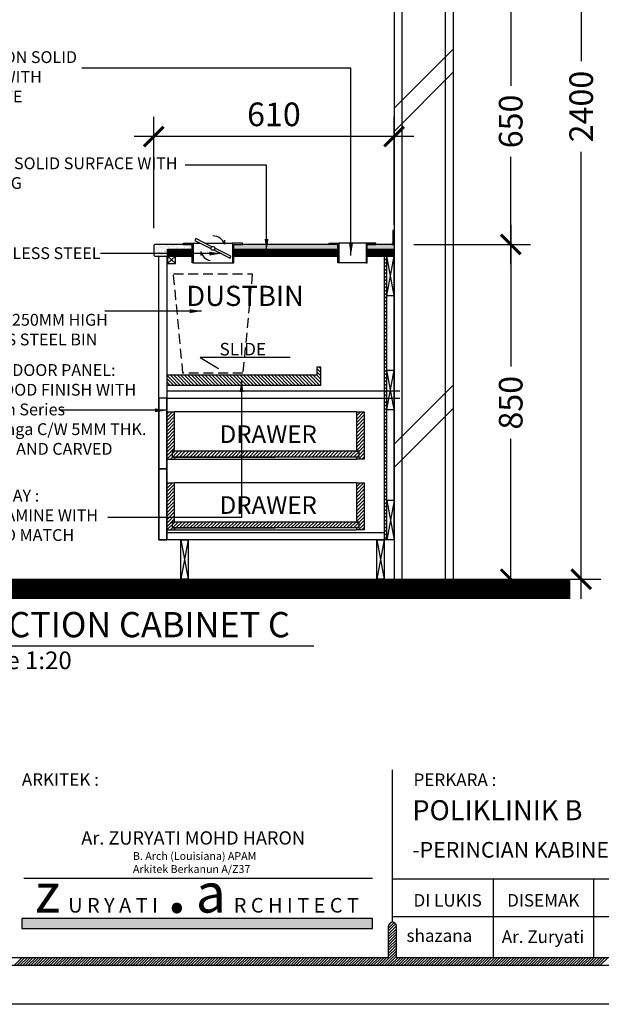
# Model space of a CAD drawing. Units: inches. Extents: x 148368 to 505654, y 37750 to 267518.
# Drawn here: x 272623 to 274100, y 149596 to 152096 of the extents above; entities that cross this region are included whole.
import ezdxf

# ---------------------------------------------------------------- set-up
doc = ezdxf.new("R2010")
doc.units = ezdxf.units.IN
doc.header["$MEASUREMENT"] = 0
doc.linetypes.add('DASHED2', pattern=[0.375, 0.25, -0.125])
doc.linetypes.add('HIDDEN', pattern=[0.375, 0.25, -0.125])
for name, color, linetype in [('ar-area', 1, 'Continuous'), ('ar-arrow', 9, 'Continuous'), ('ar-hatch', 8, 'Continuous'), ('ar-spec', 7, 'Continuous'), ('B', 1, 'Continuous'), ('cabinet', 2, 'Continuous'), ('crrp-hatch wall', 8, 'Continuous'), ('FIXTURES', 4, 'Continuous'), ('FR', 5, 'Continuous'), ('H', 9, 'HIDDEN'), ('HATCH', 8, 'Continuous'), ('SPEC-TM20', 7, 'Continuous'), ('TB', 7, 'Continuous'), ('W', 4, 'Continuous'), ('WALL', 3, 'Continuous')]:
    doc.layers.add(name, color=color, linetype=linetype)
doc.layers.add('sheet', color=6, linetype='Continuous', plot=False)
doc.styles.add('cen', font='GOTHIC.TTF')
doc.styles.add('CTBP-25', font='GOTHIC.TTF')
doc.styles.add('TAH', font='TAHOMA.TTF', dxfattribs={"height": 300})
doc.styles.add('tahoma', font='GOTHIC.TTF', dxfattribs={"height": 750})
doc.styles.add('TEXT', font='ROMANS.SHX', dxfattribs={"width": 0.85, "height": 300})
doc.dimstyles.new('dim scale 200', dxfattribs={"dimtxt": 125, "dimasz": 100, "dimexe": 50, "dimexo": 50, "dimgap": 25, "dimtad": 1, "dimdec": 0, "dimzin": 0, "dimdsep": 46, "dimtxsty": 'cen', "dimblk1": 'ARCHTICK', "dimblk2": 'ARCHTICK', "dimsah": 1, "dimcen": 0, "dimdle": 50, "dimclrd": 256, "dimclre": 256, "dimclrt": 6, "dimadec": 0, "dimazin": 0, "dimtfac": 0.5, "dimtdec": 0, "dimtofl": 0, "dimtmove": 2, "dimatfit": 3, "dimfxl": 1, "dimtolj": 1, "dimtzin": 0, "dimarcsym": 0})
doc.dimstyles.new('LEA', dxfattribs={"dimtxt": 0.18, "dimasz": 100, "dimexe": 0.18, "dimexo": 0.0625, "dimgap": 0.09, "dimtad": 0, "dimtih": 1, "dimtoh": 1, "dimdec": 4, "dimzin": 0, "dimdsep": 46, "dimtxsty": 'Standard', "dimcen": 0, "dimadec": 0, "dimazin": 0, "dimtfac": 1, "dimtdec": 4, "dimtofl": 0, "dimtmove": 0, "dimatfit": 3, "dimfxl": 1, "dimtolj": 1, "dimtzin": 0, "dimarcsym": 0})
pattern_1 = [(37.5, (32895.24, 17030), (-0.3149668, 9.63411885), [0, -7.6, 0, -8.5, 0, -8.125]), (7.5, (32895.24, 17030), (8.8488835, 14.1107303), [0, -4.1, 0, -6.85, 0, -2.625]), (327.5, (32889.09, 17030), (15.5707093, 0.02829527), [0, -2.5, 0, -9, 0, -11.75]), (317.5, (32889.09, 17030), (15.030633, 4.3883778), [0, -1.25, 0, -5.9, 0, -6.75])]

# ---------------------------------------------------------------- blocks, each defined once
blk = doc.blocks.new('HATCHWALL')
at = {"layer": 'crrp-hatch wall'}
for p, q in [((0, 0), (150, 150)), ((0, -59.1), (150, 90.9))]:
    blk.add_line(p, q, dxfattribs=at)
blk = doc.blocks.new('_ArchTick')
at = {"color": 0, "linetype": 'ByBlock', "const_width": 0.15}
blk.add_lwpolyline([(-0.5, -0.5), (0.5, 0.5)], dxfattribs=at)
blk = doc.blocks.new('*D617')
at = {"layer": 'Defpoints', "color": 0}
for p in [(273750.7, 153075), (273750.7, 150675), (274048.4, 150675)]:
    blk.add_point(p, dxfattribs=at)
at = {"layer": 'HATCH', "lineweight": -2}
for p, q in [((274048.4, 153125), (274048.4, 151990)), ((273800.7, 153075), (274098.4, 153075)), ((274048.4, 150625), (274048.4, 151760)), ((273800.7, 150675), (274098.4, 150675))]:
    blk.add_line(p, q, dxfattribs=at)
at = {"layer": 'HATCH', "lineweight": -2, "xscale": 50, "yscale": 50, "zscale": 50}
for p, rotation in [((274048.4, 153075), 90), ((274048.4, 150675), -90.00000000000001)]:
    blk.add_blockref('_ArchTick', p, dxfattribs=dict(at, rotation=rotation))
at = {"layer": 'HATCH', "color": 6, "insert": (274048.4, 151875), "char_height": 60, "attachment_point": 5, "rotation": 90, "style": 'cen'}
blk.add_mtext('\\A1;2400', dxfattribs=at)
blk = doc.blocks.new('*D618')
at = {"layer": 'Defpoints', "color": 0}
for p in [(273573.4, 151525, 0), (273750.7, 150675), (273869.5, 150675)]:
    blk.add_point(p, dxfattribs=at)
at = {"layer": 'HATCH', "lineweight": -2}
for p, q in [((273869.5, 151575), (273869.5, 151214.7)), ((273623.4, 151525), (273919.5, 151525)), ((273869.5, 150625), (273869.5, 151031.3)), ((273800.7, 150675), (273919.5, 150675))]:
    blk.add_line(p, q, dxfattribs=at)
at = {"layer": 'HATCH', "lineweight": -2, "xscale": 50, "yscale": 50, "zscale": 50}
for p, rotation in [((273869.5, 151525), 90), ((273869.5, 150675), -90.00000000000001)]:
    blk.add_blockref('_ArchTick', p, dxfattribs=dict(at, rotation=rotation))
at = {"layer": 'HATCH', "color": 6, "insert": (273869.5, 151123), "char_height": 60, "attachment_point": 5, "rotation": 90, "style": 'cen'}
blk.add_mtext('\\A1;850', dxfattribs=at)
blk = doc.blocks.new('*D619')
at = {"layer": 'Defpoints', "color": 0}
for p in [(273573.4, 152175), (273869.5, 152175), (273573.4, 151525, 0)]:
    blk.add_point(p, dxfattribs=at)
at = {"layer": 'HATCH', "lineweight": -2}
for p, q in [((273869.5, 152225), (273869.5, 151927.5)), ((273623.4, 152175), (273919.5, 152175)), ((273869.5, 151475), (273869.5, 151747)), ((273623.4, 151525), (273919.5, 151525))]:
    blk.add_line(p, q, dxfattribs=at)
at = {"layer": 'HATCH', "lineweight": -2, "xscale": 50, "yscale": 50, "zscale": 50}
for p, rotation in [((273869.5, 152175), 90), ((273869.5, 151525), -90.00000000000001)]:
    blk.add_blockref('_ArchTick', p, dxfattribs=dict(at, rotation=rotation))
at = {"layer": 'HATCH', "color": 6, "insert": (273869.5, 151837.2), "char_height": 60, "attachment_point": 5, "rotation": 90, "style": 'cen'}
blk.add_mtext('\\A1;650', dxfattribs=at)
blk = doc.blocks.new('*D984')
at = {"layer": 'Defpoints', "color": 0}
for p in [(272963.4, 151798.7), (272963.4, 151516.3), (273573.4, 151525, 0)]:
    blk.add_point(p, dxfattribs=at)
at = {"layer": 'HATCH', "lineweight": -2}
for p, q in [((272963.4, 151566.3), (272963.4, 151848.7)), ((273573.4, 151575), (273573.4, 151848.7)), ((273623.4, 151798.7), (272913.4, 151798.7))]:
    blk.add_line(p, q, dxfattribs=at)
at = {"layer": 'HATCH', "lineweight": -2, "xscale": 50, "yscale": 50, "zscale": 50, "rotation": 180}
blk.add_blockref('_ArchTick', (272963.4, 151798.7), dxfattribs=at)
at = {"layer": 'HATCH', "lineweight": -2, "xscale": 50, "yscale": 50, "zscale": 50}
blk.add_blockref('_ArchTick', (273573.4, 151798.7), dxfattribs=at)
at = {"layer": 'HATCH', "color": 6, "insert": (273268.4, 151855.2), "char_height": 60, "attachment_point": 5, "style": 'cen'}
blk.add_mtext('\\A1;610', dxfattribs=at)

msp = doc.modelspace()

# ---------------------------------------------------------------- hatches: boundary and pattern name
at = {"layer": 'H', "linetype": 'ByBlock'}
h = msp.add_hatch(dxfattribs=at)
h.set_pattern_fill('ANSI32', color=256, scale=10, angle=135, style=0)
h.set_pattern_definition([(180, (32895.24, 17030), (-7e-16, -3.75), []), (180, (32893.99, 17031.25), (-7e-16, -3.75), [])])
h.paths.add_polyline_path([(273060.44949, 151495.03042), (273060.44949, 151513.03042), (272998.44949, 151513.03042), (272998.44949, 151495.03042)])
h.paths.add_polyline_path([(273430.44949, 151495.03042), (273430.44949, 151513.03042), (273166.44949, 151513.03042), (273166.44949, 151495.03042)])
h.paths.add_polyline_path([(273505.44949, 151513.03042), (273505.44949, 151495.03042), (273573.44949, 151495.03042), (273573.44949, 151513.03042)])
at = {"layer": 'HATCH'}
h = msp.add_hatch(dxfattribs=at)
h.set_pattern_fill('AR-SAND', color=256, scale=5, style=0)
h.set_pattern_definition(pattern_1)
h.paths.add_polyline_path([(273060.44949, 151525.03042), (273038.44949, 151525.03042), (272966.44949, 151525.03042), (272963.44949, 151522.03042), (272963.44949, 151507.89131), (272981.81904, 151495.03042), (272996.26199, 151495.03042), (272998.44949, 151495.03042), (272998.44949, 151513.03042), (273060.44949, 151513.03042)])
h.paths.add_polyline_path([(272963.44949, 151507.89131), (272963.44949, 151498.03042), (272966.44949, 151495.03042), (272981.81904, 151495.03042)], flags=16)
h = msp.add_hatch(dxfattribs=at)
h.set_pattern_fill('AR-SAND', color=256, scale=5, style=0)
h.set_pattern_definition(pattern_1)
h.paths.add_polyline_path([(273430.44949, 151513.03042), (273430.44949, 151525.03042), (273166.44949, 151525.03042), (273166.44949, 151513.03042)])
h.paths.add_polyline_path([(273505.44949, 151525.03042), (273505.44949, 151513.03042), (273573.44949, 151513.03042), (273573.44949, 151525.03042)])
h = msp.add_hatch(dxfattribs=at)
h.set_pattern_fill('ANSI31', color=256, scale=50, style=0)
h.set_pattern_definition([(45, (3371.82, 12873.606), (-4.41941738, 4.41941738), [])])
h.paths.add_polyline_path([(273554.69949, 151495.03042), (273548.44949, 151495.03042), (273548.44949, 150775.03042), (273554.69949, 150775.03042)])
h = msp.add_hatch(dxfattribs=at)
h.set_pattern_fill('ANSI31', color=256, scale=50, style=0)
h.set_pattern_definition([(135, (543011.8915, 13247.856), (4.41941738, 4.41941738), [])])
h.paths.add_polyline_path([(272996.26199, 151193.03043), (272996.26199, 151168.03042), (273387.44949, 151168.03043), (273387.44949, 151213.03043), (273377.44949, 151213.03043), (273377.44949, 151193.03043)])
h = msp.add_hatch(dxfattribs=at)
h.set_pattern_fill('ANSI31', color=256, scale=50, style=0)
h.set_pattern_definition([(45, (130066.792, -122172.55), (-4.41941738, 4.41941738), [])])
h.paths.add_polyline_path([(273497.73631, 151100.03042), (273477.73631, 151100.03042), (273477.73631, 151000.03042), (273483.73631, 151000.03042), (273483.73631, 150985.03042), (273477.73631, 150985.03042), (273477.73631, 150980.03042), (273497.73631, 150980.03042)])
h.paths.add_polyline_path([(273483.73631, 150985.03042), (273483.73631, 151000.03042), (273477.73631, 151000.03042), (273305.41423, 151000.03042), (273305.41423, 150985.03042)])
h.paths.add_polyline_path([(273016.26199, 151000.03042), (273010.26199, 151000.03042), (273010.26199, 150985.03042), (273271.27124, 150985.03042), (273305.41423, 150985.03042), (273305.41423, 151000.03042)])
h.paths.add_polyline_path([(273016.26199, 151100.03042), (272996.26199, 151100.03042), (272996.26199, 150980.03042), (273016.26199, 150980.03042), (273016.26199, 150985.03042), (273010.26199, 150985.03042), (273010.26199, 151000.03042), (273016.26199, 151000.03042)])
h = msp.add_hatch(dxfattribs=at)
h.set_pattern_fill('ANSI31', color=256, scale=50, style=0)
h.set_pattern_definition([(45, (130066.792, -122352.55), (-4.41941738, 4.41941738), [])])
h.paths.add_polyline_path([(273497.73631, 150920.03042), (273477.73631, 150920.03042), (273477.73631, 150820.03042), (273483.73631, 150820.03042), (273483.73631, 150805.03042), (273477.73631, 150805.03042), (273477.73631, 150800.03042), (273497.73631, 150800.03042)])
h.paths.add_polyline_path([(273483.73631, 150805.03042), (273483.73631, 150820.03042), (273477.73631, 150820.03042), (273305.41423, 150820.03042), (273305.41423, 150805.03042)])
h.paths.add_polyline_path([(273016.26199, 150820.03042), (273010.26199, 150820.03042), (273010.26199, 150805.03042), (273271.27124, 150805.03042), (273305.41423, 150805.03042), (273305.41423, 150820.03042)])
h.paths.add_polyline_path([(273016.26199, 150920.03042), (272996.26199, 150920.03042), (272996.26199, 150800.03042), (273016.26199, 150800.03042), (273016.26199, 150805.03042), (273010.26199, 150805.03042), (273010.26199, 150820.03042), (273016.26199, 150820.03042)])
at = {"layer": 'TB'}
msp.add_hatch(color=10, dxfattribs=at).paths.add_polyline_path([(273518.29197, 149788.30772), (273518.29197, 149813.71274), (272628.64101, 149813.71274), (272628.64101, 149788.30772)])

# ---------------------------------------------------------------- linework, layer by layer
for p, q in [((273559.3315, 149788.86632, 0), (273573.53482, 149803.06963, 0)), ((273559.3315, 149781.85124, 0), (273577.34274, 149799.86248, 0)), ((273559.3315, 149774.83616, 0), (273579.1583, 149794.66297, 0)), ((273559.52608, 149796.07597, 0), (273567.29708, 149803.84697, 0)), ((273559.3315, 149767.82109, 0), (273579.17313, 149787.66272, 0)), ((273559.3315, 149760.80601, 0), (273579.17313, 149780.64764, 0)), ((273559.3315, 149753.79093, 0), (273579.17313, 149773.63257, 0)), ((273559.3315, 149746.77585, 0), (273579.17313, 149766.61749, 0)), ((273559.3315, 149739.76078, 0), (273579.17313, 149759.60241, 0)), ((273559.3315, 149732.7457, 0), (273579.17313, 149752.58733, 0)), ((273559.3315, 149725.73062, 0), (273579.17313, 149745.57226, 0)), ((272609.53837, 149694.91257, 0), (272629.38, 149714.7542, 0)), ((272616.55344, 149694.91257, 0), (272636.39508, 149714.7542, 0)), ((272623.56852, 149694.91257, 0), (272643.41015, 149714.7542, 0)), ((272630.5836, 149694.91257, 0), (272650.42523, 149714.7542, 0)), ((272637.59867, 149694.91257, 0), (272657.44031, 149714.7542, 0)), ((272644.61375, 149694.91257, 0), (272664.45538, 149714.7542, 0)), ((272651.62883, 149694.91257, 0), (272671.47046, 149714.7542, 0)), ((272658.6439, 149694.91257, 0), (272678.48554, 149714.7542, 0)), ((272665.65898, 149694.91257, 0), (272685.50061, 149714.7542, 0)), ((272672.67406, 149694.91257, 0), (272692.51569, 149714.7542, 0)), ((272679.68913, 149694.91257, 0), (272699.53077, 149714.7542, 0)), ((272686.70421, 149694.91257, 0), (272706.54585, 149714.7542, 0)), ((272693.71929, 149694.91257, 0), (272713.56092, 149714.7542, 0)), ((272700.73437, 149694.91257, 0), (272720.576, 149714.7542, 0)), ((272707.74944, 149694.91257, 0), (272727.59108, 149714.7542, 0)), ((272714.76452, 149694.91257, 0), (272734.60615, 149714.7542, 0)), ((272721.7796, 149694.91257, 0), (272741.62123, 149714.7542, 0)), ((272728.79467, 149694.91257, 0), (272748.63631, 149714.7542, 0)), ((272735.80975, 149694.91257, 0), (272755.65138, 149714.7542, 0)), ((272742.82483, 149694.91257, 0), (272762.66646, 149714.7542, 0)), ((272749.8399, 149694.91257, 0), (272769.68154, 149714.7542, 0)), ((272756.85498, 149694.91257, 0), (272776.69661, 149714.7542, 0)), ((272763.87006, 149694.91257, 0), (272783.71169, 149714.7542, 0)), ((272770.88513, 149694.91257, 0), (272790.72677, 149714.7542, 0)), ((272777.90021, 149694.91257, 0), (272797.74185, 149714.7542, 0)), ((272784.91529, 149694.91257, 0), (272804.75692, 149714.7542, 0)), ((272791.93037, 149694.91257, 0), (272811.772, 149714.7542, 0)), ((272798.94544, 149694.91257, 0), (272818.78708, 149714.7542, 0)), ((272805.96052, 149694.91257, 0), (272825.80215, 149714.7542, 0)), ((272812.9756, 149694.91257, 0), (272832.81723, 149714.7542, 0)), ((272819.99067, 149694.91257, 0), (272839.83231, 149714.7542, 0)), ((272827.00575, 149694.91257, 0), (272846.84738, 149714.7542, 0)), ((272834.02083, 149694.91257, 0), (272853.86246, 149714.7542, 0)), ((272841.0359, 149694.91257, 0), (272860.87754, 149714.7542, 0)), ((272848.05098, 149694.91257, 0), (272867.89261, 149714.7542, 0)), ((272855.06606, 149694.91257, 0), (272874.90769, 149714.7542, 0)), ((272862.08113, 149694.91257, 0), (272881.92277, 149714.7542, 0)), ((272869.09621, 149694.91257, 0), (272888.93785, 149714.7542, 0)), ((272876.11129, 149694.91257, 0), (272895.95292, 149714.7542, 0)), ((272883.12637, 149694.91257, 0), (272902.968, 149714.7542, 0)), ((272890.14144, 149694.91257, 0), (272909.98308, 149714.7542, 0)), ((272897.15652, 149694.91257, 0), (272916.99815, 149714.7542, 0)), ((272904.1716, 149694.91257, 0), (272924.01323, 149714.7542, 0)), ((272911.18667, 149694.91257, 0), (272931.02831, 149714.7542, 0)), ((272918.20175, 149694.91257, 0), (272938.04338, 149714.7542, 0)), ((272925.21683, 149694.91257, 0), (272945.05846, 149714.7542, 0)), ((272932.2319, 149694.91257, 0), (272952.07354, 149714.7542, 0)), ((272939.24698, 149694.91257, 0), (272959.08861, 149714.7542, 0)), ((272946.26206, 149694.91257, 0), (272966.10369, 149714.7542, 0)), ((272953.27713, 149694.91257, 0), (272973.11877, 149714.7542, 0)), ((272960.29221, 149694.91257, 0), (272980.13385, 149714.7542, 0)), ((272967.30729, 149694.91257, 0), (272987.14892, 149714.7542, 0)), ((272974.32237, 149694.91257, 0), (272994.164, 149714.7542, 0)), ((272981.33744, 149694.91257, 0), (273001.17908, 149714.7542, 0)), ((272988.35252, 149694.91257, 0), (273008.19415, 149714.7542, 0)), ((272995.3676, 149694.91257, 0), (273015.20923, 149714.7542, 0)), ((273002.38267, 149694.91257, 0), (273022.22431, 149714.7542, 0)), ((273009.39775, 149694.91257, 0), (273029.23938, 149714.7542, 0)), ((273016.41283, 149694.91257, 0), (273036.25446, 149714.7542, 0)), ((273023.4279, 149694.91257, 0), (273043.26954, 149714.7542, 0)), ((273030.44298, 149694.91257, 0), (273050.28462, 149714.7542, 0)), ((273037.45806, 149694.91257, 0), (273057.29969, 149714.7542, 0)), ((273044.47314, 149694.91257, 0), (273064.31477, 149714.7542, 0)), ((273051.48821, 149694.91257, 0), (273071.32985, 149714.7542, 0)), ((273058.50329, 149694.91257, 0), (273078.34492, 149714.7542, 0)), ((273065.51837, 149694.91257, 0), (273085.36, 149714.7542, 0)), ((273072.53344, 149694.91257, 0), (273092.37508, 149714.7542, 0)), ((273079.54852, 149694.91257, 0), (273099.39015, 149714.7542, 0)), ((273086.5636, 149694.91257, 0), (273106.40523, 149714.7542, 0)), ((273093.57867, 149694.91257, 0), (273113.42031, 149714.7542, 0)), ((273100.59375, 149694.91257, 0), (273120.43538, 149714.7542, 0)), ((273107.60883, 149694.91257, 0), (273127.45046, 149714.7542, 0)), ((273114.6239, 149694.91257, 0), (273134.46554, 149714.7542, 0)), ((273121.63898, 149694.91257, 0), (273141.48062, 149714.7542, 0)), ((273128.65406, 149694.91257, 0), (273148.49569, 149714.7542, 0)), ((273135.66914, 149694.91257, 0), (273155.51077, 149714.7542, 0)), ((273142.68421, 149694.91257, 0), (273162.52585, 149714.7542, 0)), ((273149.69929, 149694.91257, 0), (273169.54092, 149714.7542, 0)), ((273156.71437, 149694.91257, 0), (273176.556, 149714.7542, 0)), ((273163.72944, 149694.91257, 0), (273183.57108, 149714.7542, 0)), ((273170.74452, 149694.91257, 0), (273190.58615, 149714.7542, 0)), ((273177.7596, 149694.91257, 0), (273197.60123, 149714.7542, 0)), ((273184.77467, 149694.91257, 0), (273204.61631, 149714.7542, 0)), ((273191.78975, 149694.91257, 0), (273211.63138, 149714.7542, 0)), ((273198.80483, 149694.91257, 0), (273218.64646, 149714.7542, 0)), ((273205.8199, 149694.91257, 0), (273225.66154, 149714.7542, 0)), ((273212.83498, 149694.91257, 0), (273232.67662, 149714.7542, 0)), ((273219.85006, 149694.91257, 0), (273239.69169, 149714.7542, 0)), ((273226.86514, 149694.91257, 0), (273246.70677, 149714.7542, 0)), ((273233.88021, 149694.91257, 0), (273253.72185, 149714.7542, 0)), ((273240.89529, 149694.91257, 0), (273260.73692, 149714.7542, 0)), ((273247.91037, 149694.91257, 0), (273267.752, 149714.7542, 0)), ((273254.92544, 149694.91257, 0), (273274.76708, 149714.7542, 0)), ((273261.94052, 149694.91257, 0), (273281.78215, 149714.7542, 0)), ((273268.9556, 149694.91257, 0), (273288.79723, 149714.7542, 0)), ((273275.97067, 149694.91257, 0), (273295.81231, 149714.7542, 0)), ((273282.98575, 149694.91257, 0), (273302.82738, 149714.7542, 0)), ((273290.00083, 149694.91257, 0), (273309.84246, 149714.7542, 0)), ((273297.0159, 149694.91257, 0), (273316.85754, 149714.7542, 0)), ((273304.03098, 149694.91257, 0), (273323.87262, 149714.7542, 0)), ((273311.04606, 149694.91257, 0), (273330.88769, 149714.7542, 0)), ((273318.06114, 149694.91257, 0), (273337.90277, 149714.7542, 0)), ((273325.07621, 149694.91257, 0), (273344.91785, 149714.7542, 0)), ((273332.09129, 149694.91257, 0), (273351.93292, 149714.7542, 0)), ((273339.10637, 149694.91257, 0), (273358.948, 149714.7542, 0)), ((273346.12144, 149694.91257, 0), (273365.96308, 149714.7542, 0)), ((273353.13652, 149694.91257, 0), (273372.97815, 149714.7542, 0)), ((273360.1516, 149694.91257, 0), (273379.99323, 149714.7542, 0)), ((273367.16667, 149694.91257, 0), (273387.00831, 149714.7542, 0)), ((273374.18175, 149694.91257, 0), (273394.02338, 149714.7542, 0)), ((273381.19683, 149694.91257, 0), (273401.03846, 149714.7542, 0)), ((273388.2119, 149694.91257, 0), (273408.05354, 149714.7542, 0)), ((273395.22698, 149694.91257, 0), (273415.06862, 149714.7542, 0)), ((273402.24206, 149694.91257, 0), (273422.08369, 149714.7542, 0)), ((273409.25714, 149694.91257, 0), (273429.09877, 149714.7542, 0)), ((273416.27221, 149694.91257, 0), (273436.11385, 149714.7542, 0)), ((273423.28729, 149694.91257, 0), (273443.12892, 149714.7542, 0)), ((273430.30237, 149694.91257, 0), (273450.144, 149714.7542, 0)), ((273437.31744, 149694.91257, 0), (273457.15908, 149714.7542, 0)), ((273444.33252, 149694.91257, 0), (273464.17415, 149714.7542, 0)), ((273451.3476, 149694.91257, 0), (273471.18923, 149714.7542, 0)), ((273458.36267, 149694.91257, 0), (273478.20431, 149714.7542, 0)), ((273465.37775, 149694.91257, 0), (273485.21938, 149714.7542, 0)), ((273472.39283, 149694.91257, 0), (273492.23446, 149714.7542, 0)), ((273479.4079, 149694.91257, 0), (273499.24954, 149714.7542, 0)), ((273486.42298, 149694.91257, 0), (273506.26462, 149714.7542, 0)), ((273493.43806, 149694.91257, 0), (273513.27969, 149714.7542, 0)), ((273500.45314, 149694.91257, 0), (273520.29477, 149714.7542, 0)), ((273507.46821, 149694.91257, 0), (273527.30985, 149714.7542, 0)), ((273514.48329, 149694.91257, 0), (273534.32492, 149714.7542, 0)), ((273521.49837, 149694.91257, 0), (273541.34, 149714.7542, 0)), ((273528.51344, 149694.91257, 0), (273548.35508, 149714.7542, 0)), ((273535.52852, 149694.91257, 0), (273555.37015, 149714.7542, 0)), ((273542.5436, 149694.91257, 0), (273579.17313, 149731.5421, 0)), ((273549.55867, 149694.91257, 0), (273579.17313, 149724.52703, 0)), ((273556.57375, 149694.91257, 0), (273579.17313, 149717.51195, 0)), ((273559.3315, 149718.71555, 0), (273579.17313, 149738.55718, 0)), ((273563.58883, 149694.91257, 0), (273583.43046, 149714.7542, 0)), ((273570.6039, 149694.91257, 0), (273590.44554, 149714.7542, 0)), ((273577.61898, 149694.91257, 0), (273597.46062, 149714.7542, 0)), ((273584.63406, 149694.91257, 0), (273604.47569, 149714.7542, 0)), ((273591.64914, 149694.91257, 0), (273611.49077, 149714.7542, 0)), ((273598.66421, 149694.91257, 0), (273618.50585, 149714.7542, 0)), ((273605.67929, 149694.91257, 0), (273625.52092, 149714.7542, 0)), ((273612.69437, 149694.91257, 0), (273632.536, 149714.7542, 0)), ((273619.70944, 149694.91257, 0), (273639.55108, 149714.7542, 0)), ((273626.72452, 149694.91257, 0), (273646.56615, 149714.7542, 0)), ((273633.7396, 149694.91257, 0), (273653.58123, 149714.7542, 0)), ((273640.75467, 149694.91257, 0), (273660.59631, 149714.7542, 0)), ((273647.76975, 149694.91257, 0), (273667.61138, 149714.7542, 0)), ((273654.78483, 149694.91257, 0), (273674.62646, 149714.7542, 0)), ((273661.7999, 149694.91257, 0), (273681.64154, 149714.7542, 0)), ((273668.81498, 149694.91257, 0), (273688.65662, 149714.7542, 0)), ((273675.83006, 149694.91257, 0), (273695.67169, 149714.7542, 0)), ((273682.84514, 149694.91257, 0), (273702.68677, 149714.7542, 0)), ((273689.86021, 149694.91257, 0), (273709.70185, 149714.7542, 0)), ((273696.87529, 149694.91257, 0), (273716.71692, 149714.7542, 0)), ((273703.89037, 149694.91257, 0), (273723.732, 149714.7542, 0)), ((273710.90544, 149694.91257, 0), (273730.74708, 149714.7542, 0)), ((273717.92052, 149694.91257, 0), (273737.76215, 149714.7542, 0)), ((273724.9356, 149694.91257, 0), (273744.77723, 149714.7542, 0)), ((273731.95067, 149694.91257, 0), (273751.79231, 149714.7542, 0)), ((273738.96575, 149694.91257, 0), (273758.80739, 149714.7542, 0)), ((273745.98083, 149694.91257, 0), (273765.82246, 149714.7542, 0)), ((273752.99591, 149694.91257, 0), (273772.83754, 149714.7542, 0)), ((273760.01098, 149694.91257, 0), (273779.85262, 149714.7542, 0)), ((273767.02606, 149694.91257, 0), (273786.86769, 149714.7542, 0)), ((273774.04114, 149694.91257, 0), (273793.88277, 149714.7542, 0)), ((273781.05621, 149694.91257, 0), (273800.89785, 149714.7542, 0)), ((273788.07129, 149694.91257, 0), (273807.91292, 149714.7542, 0)), ((273795.08637, 149694.91257, 0), (273814.928, 149714.7542, 0)), ((273802.10144, 149694.91257, 0), (273821.94308, 149714.7542, 0)), ((273809.11652, 149694.91257, 0), (273828.95815, 149714.7542, 0)), ((273816.1316, 149694.91257, 0), (273835.97323, 149714.7542, 0)), ((273823.14667, 149694.91257, 0), (273842.98831, 149714.7542, 0)), ((273830.16175, 149694.91257, 0), (273850.00339, 149714.7542, 0)), ((273837.17683, 149694.91257, 0), (273857.01846, 149714.7542, 0)), ((273844.19191, 149694.91257, 0), (273864.03354, 149714.7542, 0)), ((273851.20698, 149694.91257, 0), (273871.04862, 149714.7542, 0)), ((273858.22206, 149694.91257, 0), (273878.06369, 149714.7542, 0)), ((273865.23714, 149694.91257, 0), (273885.07877, 149714.7542, 0)), ((273872.25221, 149694.91257, 0), (273892.09385, 149714.7542, 0)), ((273879.26729, 149694.91257, 0), (273899.10892, 149714.7542, 0)), ((273886.28237, 149694.91257, 0), (273906.124, 149714.7542, 0)), ((273893.29744, 149694.91257, 0), (273913.13908, 149714.7542, 0)), ((273900.31252, 149694.91257, 0), (273920.15415, 149714.7542, 0)), ((273907.3276, 149694.91257, 0), (273927.16923, 149714.7542, 0)), ((273914.34267, 149694.91257, 0), (273934.18431, 149714.7542, 0)), ((273921.35775, 149694.91257, 0), (273941.19939, 149714.7542, 0)), ((273928.37283, 149694.91257, 0), (273948.21446, 149714.7542, 0)), ((273935.38791, 149694.91257, 0), (273955.22954, 149714.7542, 0)), ((273942.40298, 149694.91257, 0), (273962.24462, 149714.7542, 0)), ((273949.41806, 149694.91257, 0), (273969.25969, 149714.7542, 0)), ((273956.43314, 149694.91257, 0), (273976.27477, 149714.7542, 0)), ((273963.44821, 149694.91257, 0), (273983.28985, 149714.7542, 0)), ((273970.46329, 149694.91257, 0), (273990.30492, 149714.7542, 0)), ((273977.47837, 149694.91257, 0), (273997.32, 149714.7542, 0)), ((273984.49344, 149694.91257, 0), (274004.33508, 149714.7542, 0)), ((273991.50852, 149694.91257, 0), (274011.35015, 149714.7542, 0)), ((273998.5236, 149694.91257, 0), (274018.36523, 149714.7542, 0)), ((274005.53867, 149694.91257, 0), (274025.38031, 149714.7542, 0)), ((274012.55375, 149694.91257, 0), (274032.39539, 149714.7542, 0)), ((274019.56883, 149694.91257, 0), (274039.41046, 149714.7542, 0)), ((274026.58391, 149694.91257, 0), (274046.42554, 149714.7542, 0)), ((274033.59898, 149694.91257, 0), (274053.44062, 149714.7542, 0)), ((274040.61406, 149694.91257, 0), (274060.45569, 149714.7542, 0)), ((274047.62914, 149694.91257, 0), (274067.47077, 149714.7542, 0)), ((274054.64421, 149694.91257, 0), (274074.48585, 149714.7542, 0)), ((274061.65929, 149694.91257, 0), (274081.50092, 149714.7542, 0)), ((274068.67437, 149694.91257, 0), (274088.516, 149714.7542, 0)), ((274075.68944, 149694.91257, 0), (274095.53108, 149714.7542, 0)), ((274082.70452, 149694.91257, 0), (274102.54615, 149714.7542, 0)), ((274089.7196, 149694.91257, 0), (274109.56123, 149714.7542, 0)), ((274096.73467, 149694.91257, 0), (274116.57631, 149714.7542, 0))]:
    msp.add_line(p, q)
at = {"color": 3, "const_width": 50}
msp.add_lwpolyline([(274020.73442, 150650.03043), (272197.73251, 150650.03043)], dxfattribs=at)
at = {"layer": 'ar-area', "color": 7}
msp.add_line((272480.24521, 150505.82994), (273369.80736, 150505.82994), dxfattribs=at)
at = {"layer": 'ar-hatch'}
for p, q in [((273032.19949, 150775.03042, 0), (273050.94949, 150675.03042, 0)), ((273050.94949, 150775.03042, 0), (273032.19949, 150675.03042, 0)), ((273529.69949, 150775.03042, 0), (273548.44949, 150675.03042, 0)), ((273548.44949, 150775.03042, 0), (273529.69949, 150675.03042, 0))]:
    msp.add_line(p, q, dxfattribs=at)
at = {"layer": 'B'}
for p, q in [((273569.25232, 149914.48804), (275621.75513, 149914.48804)), ((273824.57507, 149914.48804), (273824.57507, 149714.7542)), ((274079.89782, 149914.48804), (274079.89782, 149714.7542)), ((273569.25232, 149818.99221), (275373.7347, 149818.99221))]:
    msp.add_line(p, q, dxfattribs=at)
at = {"layer": 'cabinet', "color": 3}
for p, q in [((272966.44949, 151525.03042), (272963.44949, 151522.03042)), ((272963.44949, 151522.03042), (272963.44949, 151498.03042)), ((273038.44949, 151525.03042, 0), (272966.44949, 151525.03042, 0)), ((273430.44949, 151525.03042, 0), (273188.44949, 151525.03042, 0)), ((273573.44949, 151525.03042, 0), (273505.44949, 151525.03042, 0)), ((273573.44949, 151525.03042), (273505.44949, 151525.03042)), ((272963.44949, 151498.03042), (272966.44949, 151495.03042)), ((272966.44949, 151495.03042), (272998.44949, 151495.03042)), ((272998.44949, 151495.03042), (272998.44949, 151513.03042)), ((272998.44949, 151513.03042, 0), (273060.44949, 151513.03042, 0)), ((273166.44949, 151513.03042, 0), (273430.44949, 151513.03042, 0)), ((273505.44949, 151513.03042, 0), (273573.44949, 151513.03042, 0)), ((273573.44949, 151476.28042), (273573.44949, 151495.03042)), ((272996.26199, 151100.03042, 0), (273016.26199, 151100.03042, 0)), ((272996.26199, 150980.03042, 0), (272996.26199, 151100.03042, 0)), ((273016.26199, 151000.03042, 0), (273016.26199, 151100.03042, 0)), ((273476.26199, 151100.03042, 0), (273497.73631, 151100.03042, 0)), ((273477.73631, 151100.03042, 0), (273477.73631, 151000.03042, 0)), ((273497.73631, 151100.03042, 0), (273497.73631, 150980.03042, 0)), ((273483.73631, 151000.03042, 0), (273016.26199, 151000.03042, 0)), ((273477.73631, 151000.03042, 0), (273483.73631, 151000.03042, 0)), ((273483.73631, 151000.03042, 0), (273483.73631, 150985.03042, 0)), ((272996.26199, 150980.03042, 0), (273016.26199, 150980.03042, 0)), ((273483.73631, 150985.03042, 0), (273010.26199, 150985.03042, 0)), ((273477.73631, 150985.03042, 0), (273477.73631, 150980.03042, 0)), ((273497.73631, 150980.03042, 0), (273477.73631, 150980.03042, 0)), ((272996.26199, 150920.03042, 0), (273016.26199, 150920.03042, 0)), ((272996.26199, 150800.03042, 0), (272996.26199, 150920.03042, 0)), ((273016.26199, 150820.03042, 0), (273016.26199, 150920.03042, 0)), ((273476.26199, 150920.03042, 0), (273497.73631, 150920.03042, 0)), ((273477.73631, 150920.03042, 0), (273477.73631, 150820.03042, 0)), ((273497.73631, 150920.03042, 0), (273497.73631, 150800.03042, 0)), ((273483.73631, 150820.03042, 0), (273016.26199, 150820.03042, 0)), ((273477.73631, 150820.03042, 0), (273483.73631, 150820.03042, 0)), ((273483.73631, 150820.03042, 0), (273483.73631, 150805.03042, 0)), ((272996.26199, 150800.03042, 0), (273016.26199, 150800.03042, 0)), ((273483.73631, 150805.03042, 0), (273010.26199, 150805.03042, 0)), ((273477.73631, 150805.03042, 0), (273477.73631, 150800.03042, 0)), ((273497.73631, 150800.03042, 0), (273477.73631, 150800.03042, 0))]:
    msp.add_line(p, q, dxfattribs=at)
for points in [[(273110.7058, 151519.2104), (273069.91266, 151539.74468), (273067.66454, 151535.27859), (273108.45768, 151514.74431)], [(273038.44949, 151525.03042), (273060.44949, 151525.03042)], [(273116.19317, 151510.85045), (273156.98632, 151490.31617), (273159.23444, 151494.78226), (273118.44129, 151515.31654)], [(273166.44949, 151525.03042), (273188.44949, 151525.03042)]]:
    msp.add_lwpolyline(points, dxfattribs=at)
at = {"layer": 'cabinet', "elevation": 0}
msp.add_lwpolyline([(273573.44949, 151525.03042), (273573.44949, 151560.03042), (273570.44949, 151560.03042), (273570.44949, 151530.14439, -0.2338370962), (273567.91948, 151525.03042)], format="xyb", close=True, dxfattribs=at)
at = {"layer": 'cabinet', "color": 3}
for points in [[(273038.44949, 151525.03042), (273038.44949, 151528.03042), (273063.44949, 151528.03042), (273063.44949, 151478.03042), (273060.44949, 151478.03042), (273060.44949, 151525.03042), (273060.44949, 151525.03042), (273038.44949, 151525.03042)], [(273188.44949, 151525.03042), (273188.44949, 151528.03042), (273163.44949, 151528.03042), (273163.44949, 151478.03042), (273166.44949, 151478.03042), (273166.44949, 151525.03042), (273166.44949, 151525.03042), (273188.44949, 151525.03042)], [(273408.44949, 151525.03042), (273408.44949, 151528.03042), (273433.44949, 151528.03042), (273433.44949, 151478.03042), (273430.44949, 151478.03042), (273430.44949, 151525.03042), (273430.44949, 151525.03042), (273408.44949, 151525.03042)], [(273527.44949, 151525.03042), (273527.44949, 151528.03042), (273502.44949, 151528.03042), (273502.44949, 151478.03042), (273505.44949, 151478.03042), (273505.44949, 151525.03042), (273505.44949, 151525.03042), (273527.44949, 151525.03042)]]:
    msp.add_lwpolyline(points, close=True, dxfattribs=at)
at = {"layer": 'cabinet'}
for points in [[(273063.44949, 151528.03042), (273082.06366, 151528.03042)], [(273093.18406, 151528.03042), (273163.44949, 151528.03042)], [(273502.44949, 151528.03042), (273433.44949, 151528.03042)], [(273063.44949, 151478.03042), (273163.44949, 151478.03042)], [(273502.44949, 151478.03042), (273433.44949, 151478.03042)], [(272197.73251, 150675.03043), (274020.73442, 150675.03043)]]:
    msp.add_lwpolyline(points, dxfattribs=at)
at = {"layer": 'cabinet', "color": 3, "elevation": 0}
msp.add_lwpolyline([(273018.44949, 151495.03042), (272998.44949, 151495.03042), (272998.44949, 151476.28042), (273018.44949, 151476.28042)], close=True, dxfattribs=at)
for points in [[(273548.44949, 151495.03042), (273548.44949, 150775.03042)], [(273554.69949, 150775.03042), (273554.69949, 151495.03042)], [(273377.44949, 151193.03043), (272996.26199, 151193.03043), (272996.26199, 151168.03042), (273387.44949, 151168.03043), (273387.44949, 151193.03043)], [(273387.44949, 151193.03043), (273387.44949, 151213.03043), (273377.44949, 151213.03043), (273377.44949, 151193.03043)], [(273016.26199, 151000.03042), (273010.26199, 151000.03042), (273010.26199, 150985.03042), (273271.27124, 150985.03042)], [(273016.26199, 150985.03042), (273016.26199, 150980.03042)], [(273016.26199, 150985.03042), (273016.26199, 150980.03042)], [(273016.26199, 150820.03042), (273010.26199, 150820.03042), (273010.26199, 150805.03042), (273271.27124, 150805.03042)], [(273016.26199, 150805.03042), (273016.26199, 150800.03042)], [(273016.26199, 150805.03042), (273016.26199, 150800.03042)]]:
    msp.add_lwpolyline(points, dxfattribs=at)
at = {"layer": 'cabinet', "color": 8, "linetype": 'DASHED2', "ltscale": 100, "elevation": 0}
msp.add_lwpolyline([(273213.44949, 151450.03043), (273189.44949, 151198.03043), (273037.44949, 151198.03043), (273013.44949, 151450.03043)], close=True, dxfattribs=at)
at = {"layer": 'cabinet', "elevation": 0}
for points in [[(273477.73631, 151100.03042), (273016.26199, 151100.03042)], [(273016.26199, 150980.03042), (273477.73631, 150980.03042)], [(273477.73631, 150920.03042), (273016.26199, 150920.03042)], [(273016.26199, 150800.03042), (273477.73631, 150800.03042)]]:
    msp.add_lwpolyline(points, dxfattribs=at)
at = {"layer": 'cabinet', "color": 3}
msp.add_circle((273113.44949, 151515.03043), 5, dxfattribs=at)
msp.add_point((273573.44949, 151495.03042), dxfattribs=at)
at = {"layer": 'FIXTURES', "color": 8}
for p, q in [((272998.44949, 151495.03042, 0), (273018.44949, 151476.28042)), ((272998.44949, 151476.28042, 0), (273018.44949, 151495.03042)), ((273573.44949, 151395.03042), (273554.69949, 151495.03042)), ((273554.69949, 151395.03042), (273573.44949, 151495.03042)), ((273573.44949, 151105.63091, 0), (273554.69949, 151205.63091, 0)), ((273554.69949, 151105.63091, 0), (273573.44949, 151205.63091, 0)), ((273554.69949, 150875.03042, 0), (273573.44949, 150775.03042, 0)), ((273573.44949, 150875.03042, 0), (273554.69949, 150775.03042, 0))]:
    msp.add_line(p, q, dxfattribs=at)
at = {"layer": 'FIXTURES'}
msp.add_point((273560.94949, 151205.24219, 0), dxfattribs=at)
at = {"layer": 'FR', "color": 6}
for p, q in [((273573.44949, 150775.03042, 0), (273573.44949, 151495.03042, 0)), ((273554.69949, 151395.03042), (273573.44949, 151395.03042)), ((273554.69949, 151205.63091, 0), (273573.44949, 151205.63091, 0)), ((272996.26199, 151153.03041, 0), (273588.44949, 151153.03041, 0)), ((272996.26199, 151135.03041, 0), (273588.44949, 151135.03041, 0)), ((273554.69949, 151105.63091, 0), (273573.44949, 151105.63091, 0)), ((273573.44949, 150875.03042, 0), (273554.69949, 150875.03042, 0)), ((272996.26199, 150793.78042, 0), (273548.44949, 150793.78042, 0)), ((273554.69949, 150775.03042, 0), (272975.94949, 150775.03042, 0)), ((273573.44949, 150775.03042, 0), (273554.69949, 150775.03042, 0))]:
    msp.add_line(p, q, dxfattribs=at)
at = {"layer": 'FR', "color": 6, "elevation": 0}
for points in [[(272975.94949, 151495.03042), (272996.26199, 151495.03042), (272996.26199, 150775.03042), (272975.94949, 150775.03042)], [(272975.94949, 150955.03042), (272996.26199, 150955.03042), (272996.26199, 151135.03041), (272975.94949, 151135.03041)], [(272975.94949, 150775.03042), (272996.26199, 150775.03042), (272996.26199, 150955.03042), (272975.94949, 150955.03042)], [(273032.19949, 150775.03042), (273050.94949, 150775.03042), (273050.94949, 150675.03042), (273032.19949, 150675.03042)], [(273529.69949, 150775.03042), (273548.44949, 150775.03042), (273548.44949, 150675.03042), (273529.69949, 150675.03042)]]:
    msp.add_lwpolyline(points, close=True, dxfattribs=at)
msp.add_lwpolyline([(272996.26199, 151476.28042), (273018.44949, 151476.28042)], dxfattribs=at)
at = {"layer": 'HATCH', "color": 5}
for points in [[(273143.46379, 151525.26291), (273143.45503, 151535.59205)], [(273082.70943, 151507.2451), (273082.71819, 151496.91596)]]:
    msp.add_lwpolyline(points, dxfattribs=at)
for start, end in [(18.82528341, 90), (194.21207534, 258.01351197)]:
    msp.add_arc((273113.44949, 151515.03043), 31.7106, start, end, dxfattribs=at)
at = {"layer": 'sheet', "color": 6}
msp.add_lwpolyline([(267724.61044, 149595.7044), (267724.61044, 155175.7044), (275694.67903, 155175.7044), (275694.67903, 149595.7044), (267724.61044, 149595.7044)], close=True, dxfattribs=at)
at = {"layer": 'TB'}
for p, q in [((273569.25232, 149804.04155), (273569.25232, 150190.95341)), ((273518.66117, 149915.24788, 0), (272633.58453, 149915.24788, 0)), ((273559.3315, 149714.7542), (273559.3315, 149794.12074)), ((273579.17313, 149714.7542), (273579.17313, 149794.12074)), ((272598.68117, 149714.7542), (273559.3315, 149714.7542)), ((273579.17313, 149714.7542), (275611.83431, 149714.7542)), ((267787.61352, 149694.91257), (275631.67594, 149694.91257))]:
    msp.add_line(p, q, dxfattribs=at)
at = {"layer": 'TB', "color": 10, "elevation": 0}
msp.add_lwpolyline([(272628.64101, 149788.30772), (273518.29197, 149788.30772), (273518.29197, 149813.71274), (272628.64101, 149813.71274), (272628.64101, 149788.30772)], dxfattribs=at)
at = {"layer": 'TB'}
msp.add_arc((273569.25232, 149794.12074), 9.92082, 0, 180, dxfattribs=at)
at = {"layer": 'W', "color": 5, "ltscale": 0.05, "elevation": 0}
msp.add_lwpolyline([(273309.57759, 151237.88098), (273080.94375, 151237.88098), (273128.07121, 151210.14919)], dxfattribs=at)
at = {"layer": 'WALL', "color": 0, "ltscale": 0.05}
for p, q in [((273573.44949, 153375.03043), (273573.44949, 150675.03043)), ((273723.44949, 153375.03043), (273723.44949, 150675.03043))]:
    msp.add_line(p, q, dxfattribs=at)
at = {"layer": 'WALL', "ltscale": 0.05}
for p, q in [((273593.44949, 153375.03043), (273593.44949, 150675.03043)), ((273703.44949, 153375.03043), (273703.44949, 150675.03043))]:
    msp.add_line(p, q, dxfattribs=at)
at = {"layer": 'WALL', "color": 0, "ltscale": 0.05}
for points in [[(272998.43786, 151495.03042), (273060.44949, 151495.03042)], [(273166.44949, 151495.03042), (273430.44949, 151495.03042)], [(273505.44949, 151495.03042), (273573.44949, 151495.03042)]]:
    msp.add_lwpolyline(points, dxfattribs=at)

# ---------------------------------------------------------------- block references
at = {"layer": 'crrp-hatch wall', "rotation": 180}
for p in [(273723.44949, 151961.91315), (273723.44949, 151108.40984, 0)]:
    msp.add_blockref('HATCHWALL', p, dxfattribs=at)

# ---------------------------------------------------------------- texts
at = {"layer": 'ar-spec', "char_height": 30, "attachment_point": 1, "style": 'TEXT'}
for s, insert, width in [('{\\fVrinda|b0|i0|c0|p2;HAIR DRIER HOLE :\\P75mm DIA. HOLE ON SOLID \\PSURFACE FINISH WITH \\P3MM THK. SS PLATE}', (272250.64323, 152065.4991), 21614.6667), ('{\\fVrinda|b0|i0|c0|p2;TOP SURFACE:\\P12MM THK. WHITE SOLID SURFACE WITH\\PPLYWOOD BACKING}', (272250.64323, 151795.85038), 21614.6666667), ('{\\fVrinda|b0|i0|c0|p2;SWING BIN LID :\\P100mm DIA. STAINLESS STEEL \\PBIN LID}', (272250.64323, 151567.76389), 21614.6666667), ('{\\fVrinda|b0|i0|c0|p2;DUSTBIN : \\P3 NOS. 200MM %%C X 250MM HIGH \\PROUND STAINLESS STEEL BIN}', (272250.64323, 151398.60167), 21614.6667), ('{\\fVrinda|b0|i0|c0|p2;DRAWER FRONT & DOOR PANEL:\\P18MM THK. PLYWOOD FINISH WITH MATRIX Woodgrain Series\\PEW 6415 Sireu Wenga C/W 5MM THK. ALUMINUM FRAME AND CARVED PULL HANDLE}', (272250.64323, 151220.99038), 716.7395), ('{\\fVrinda|b0|i0|c0|p2;SLIDE DUSTBIN TRAY :\\P18MM WHITE MELAMINE WITH \\PPVC EDGEBAND TO MATCH}', (272250.64323, 150902.12905), 21614.6666667)]:
    msp.add_mtext(s, dxfattribs=dict(at, insert=insert, width=width))
at = {"layer": 'SPEC-TM20', "style": 'CTBP-25'}
for s, height, p in [('DUSTBIN', 51.2, (273045.75751, 151368.75256, 0)), ('SLIDE', 32, (273130.25543, 151243.06329, 0)), ('DRAWER', 44.8, (273130.72305, 151020.85766, 0)), ('DRAWER', 44.8, (273130.72305, 150840.85767, 0)), ('SECTION CABINET C', 64, (272490.56283, 150527.59637)), ('scale 1:20', 44.8, (272477.32768, 150446.64894))]:
    msp.add_text(s, height=height, dxfattribs=at).set_placement(p)
at = {"layer": 'TB', "style": 'tahoma'}
for s, height, p in [('ARKITEK :', 31.746614, (272628.44362, 150150.48364)), ('PERKARA :', 31.746614, (273622.82008, 150149.9584)), ('DI LUKIS', 31.746614, (273622.82008, 149843.84034, 0)), ('DISEMAK', 31.746614, (273860.53452, 149843.84034, 0)), ('shazana', 31.746614, (273605.12595, 149754.26695, 0)), ('Ar. Zuryati', 31.7466142, (273846.90664, 149751.35044, 0))]:
    msp.add_text(s, height=height, dxfattribs=at).set_placement(p)
at = {"layer": 'TB', "color": 3, "style": 'TAH'}
msp.add_text('%%UPOLIKLINIK B', height=50.7945827, dxfattribs=at).set_placement((273619.56813, 150063.09446, 0))
at = {"layer": 'TB', "color": 6, "style": 'TAH'}
msp.add_text('-PERINCIAN KABINET TINGGI - KABINET C', height=39.6832677, dxfattribs=at).set_placement((273619.56813, 149968.09639, 0))
at = {"layer": 'TB', "width": 779.1823908, "attachment_point": 1, "style": 'tahoma'}
for s, insert, char_height in [('{\\fCentury Gothic|b0|i1|c0|p34;Ar.} ZURYATI MOHD HARON', (272779.33822, 150034.94931, 0), 33.7307776), ('B. Arch (Louisiana) APAM\\PArkitek Berkanun A/Z37', (272910.48303, 149982.06462, 0), 19.8416339)]:
    msp.add_mtext(s, dxfattribs=dict(at, insert=insert, char_height=char_height))
at = {"layer": 'TB', "insert": (273072.87236, 149902.66005, 0), "char_height": 99.20816937, "attachment_point": 5, "style": 'tahoma'}
msp.add_mtext('{\\C1;z\\H0.6635x;\\C7; \\H0.5624x;U R Y A T I\\H1.778x; \\fCentury Gothic|b1|i0|c0|p34;\\H2.25x;\\C1;.\\fCentury Gothic|b0|i0|c0|p34;\\H0.4445x; \\H1.507x;a\\H0.6635x;\\C7; \\H0.5624x;R C H I T E C T}', dxfattribs=at)

# ---------------------------------------------------------------- dimensions: what is measured, and where the dimension line sits
at = {"layer": 'HATCH'}
for base, p1, p2, angle, picture, middle in [((274048.40748, 150675.03043), (273750.72654, 153075.03043), (273750.72654, 150675.03043), 90, '*D617', (274048.40748, 151875.03043)), ((273869.54096, 152175.03043), (273573.44949, 151525.03042, 0), (273573.44949, 152175.03043), 270, '*D619', (273869.54096, 151837.23366)), ((273869.54096, 150675.03043), (273573.44949, 151525.03042, 0), (273750.72654, 150675.03043), 90, '*D618', (273869.54096, 151123.03453))]:
    dim = msp.add_linear_dim(base=base, p1=p1, p2=p2, angle=angle, dimstyle='dim scale 200', override={"dimtxt": 60, "dimasz": 50}, dxfattribs=at)
    dim.commit()
    dim.dimension.update_dxf_attribs({"geometry": picture, "text_midpoint": middle, "dimtype": 160})
dim = msp.add_linear_dim(base=(272963.44949, 151798.66418), p1=(273573.44949, 151525.03042, 0), p2=(272963.44949, 151516.28812), dimstyle='dim scale 200', override={"dimtxt": 60, "dimasz": 50}, dxfattribs=at)
dim.commit()
dim.dimension.update_dxf_attribs({"geometry": '*D984', "text_midpoint": (273268.44949, 151855.17335)})

# ---------------------------------------------------------------- leaders
at = {"layer": 'ar-arrow'}
for points in [[(273463.94084, 151497.22408, 0), (273463.94084, 151972.33104, 0), (272780.84498, 151972.33104, 0)], [(273249.70388, 151508.72092, 0), (273249.70388, 151726.39005, 0), (273042.92112, 151726.39005, 0)], [(273134.2575, 151501.7159), (272828.37341, 151501.7159)], [(273084.69781, 151355.53695, 0), (272839.42542, 151355.53695, 0)], [(273186.12455, 151180.53043, 0), (273186.12455, 150831.99865, 0), (272846.83345, 150831.99865, 0)], [(272996.26199, 151103.78855, 0), (272724.24017, 151103.78855, 0)]]:
    msp.add_leader(points, dimstyle='LEA', override={"dimasz": 30}, dxfattribs=at)

doc.saveas('drawing.dxf')
